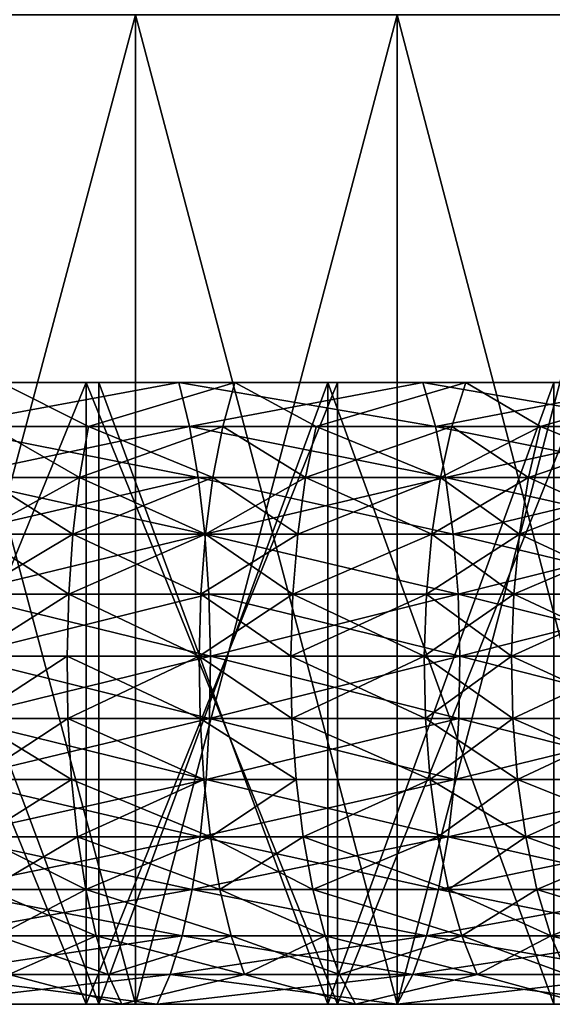
# Model space of a CAD drawing. Extents: x -23 to 23, y -4 to 166.
# Drawn here: x 4 to 6, y -4 to -1 of the extents above; entities that cross this region are included whole.
import ezdxf

# ---------------------------------------------------------------- set-up
doc = ezdxf.new("R2010")
doc.units = 0
doc.header["$MEASUREMENT"] = 0

msp = doc.modelspace()

# ---------------------------------------------------------------- linework, layer by layer
for points in [[(4.719953, -4.2, -22.510487), (3.785676, -0.7, -22.68631), (4.719953, -0.7, -22.510487)], [(4.719953, -4.2, -22.510487), (3.785676, -4.2, -22.68631), (3.785676, -0.7, -22.68631)], [(3.785676, -4.2, 22.68631), (4.719953, -0.7, 22.510487), (3.785676, -0.7, 22.68631)], [(3.785676, -4.2, 22.68631), (4.719953, -4.2, 22.510487), (4.719953, -0.7, 22.510487)], [(5.646166, -4.2, -22.296206), (4.719953, -0.7, -22.510487), (5.646166, -0.7, -22.296206)], [(5.646166, -4.2, -22.296206), (4.719953, -4.2, -22.510487), (4.719953, -0.7, -22.510487)], [(4.719953, -4.2, 22.510487), (5.646166, -0.7, 22.296206), (4.719953, -0.7, 22.510487)], [(4.719953, -4.2, 22.510487), (5.646166, -4.2, 22.296206), (5.646166, -0.7, 22.296206)], [(5.646166, -4.2, -22.296206), (5.646166, -0.7, -22.296206), (6.562733, -0.7, -22.043833)], [(6.562733, -4.2, -22.043833), (5.646166, -4.2, -22.296206), (6.562733, -0.7, -22.043833)], [(6.562733, -4.2, 22.043833), (6.562733, -0.7, 22.043833), (5.646166, -0.7, 22.296206)], [(5.646166, -4.2, 22.296206), (6.562733, -4.2, 22.043833), (5.646166, -0.7, 22.296206)], [(3.646612, -4.2, 20.680964), (3.646612, -2, 20.680964), (4.545232, -2, 20.502216)], [(3.646612, -4.2, 20.680964), (4.545232, -2, 20.502216), (4.545232, -4.2, 20.502216)], [(4.545232, -4.2, -20.502216), (3.646612, -2, -20.680964), (3.646612, -4.2, -20.680964)], [(4.545232, -4.2, -20.502216), (4.545232, -2, -20.502216), (3.646612, -2, -20.680964)], [(4.000786, -2, 19.826597), (4.545232, -2, 20.502216), (3.646612, -2, 20.680964)], [(3.646612, -2, -20.680964), (4.545232, -2, -20.502216), (4.000786, -2, -19.826597)], [(3.769925, -2, 17.600786), (4.59077, -2, 17.404736), (4.243318, -2, 18.041479)], [(3.769925, -2, -17.600786), (4.243318, -2, -18.041479), (4.59077, -2, -17.404736)], [(4.59077, -4.2, 17.404736), (4.59077, -2, 17.404736), (3.769925, -2, 17.600786)], [(3.769925, -4.2, 17.600786), (4.59077, -4.2, 17.404736), (3.769925, -2, 17.600786)], [(4.59077, -4.2, -17.404736), (3.769925, -2, -17.600786), (4.59077, -2, -17.404736)], [(4.59077, -4.2, -17.404736), (3.769925, -4.2, -17.600786), (3.769925, -2, -17.600786)], [(4.000786, -2, 19.826597), (4.873868, -2, 19.630224), (4.545232, -2, 20.502216)], [(4.545232, -2, -20.502216), (4.873868, -2, -19.630224), (4.000786, -2, -19.826597)], [(4.031651, -2.156459, -19.979555), (4.000786, -2, -19.826597), (4.873868, -2, -19.630224)], [(4.031651, -2.156459, 19.979555), (4.873868, -2, 19.630224), (4.000786, -2, 19.826597)], [(4.031651, -2.156459, -19.979555), (4.873868, -2, -19.630224), (4.911468, -2.156459, -19.781666)], [(4.911468, -2.156459, 19.781666), (4.873868, -2, 19.630224), (4.031651, -2.156459, 19.979555)], [(4.207592, -2.156459, -17.889585), (4.554145, -2.156459, -17.804518), (4.243318, -2, -18.041479)], [(4.554145, -2.156459, 17.804518), (4.207592, -2.156459, 17.889585), (4.243318, -2, 18.041479)], [(4.554145, -2.156459, -17.804518), (5.072008, -2, -17.826258), (4.243318, -2, -18.041479)], [(4.554145, -2.156459, 17.804518), (4.243318, -2, 18.041479), (5.072008, -2, 17.826258)], [(4.59077, -2, 17.404736), (5.072008, -2, 17.826258), (4.243318, -2, 18.041479)], [(4.243318, -2, -18.041479), (5.072008, -2, -17.826258), (4.59077, -2, -17.404736)], [(4.545232, -4.2, 20.502216), (4.545232, -2, 20.502216), (5.4352, -2, 20.284443)], [(4.545232, -4.2, 20.502216), (5.4352, -2, 20.284443), (5.4352, -4.2, 20.284443)], [(5.4352, -4.2, -20.284443), (4.545232, -2, -20.502216), (4.545232, -4.2, -20.502216)], [(5.4352, -4.2, -20.284443), (5.4352, -2, -20.284443), (4.545232, -2, -20.502216)], [(4.873868, -2, 19.630224), (5.4352, -2, 20.284443), (4.545232, -2, 20.502216)], [(4.545232, -2, -20.502216), (5.4352, -2, -20.284443), (4.873868, -2, -19.630224)], [(4.554145, -2.156459, -17.804518), (5.029305, -2.156459, -17.676174), (5.072008, -2, -17.826258)], [(5.029305, -2.156459, 17.676174), (4.554145, -2.156459, 17.804518), (5.072008, -2, 17.826258)], [(4.59077, -2, 17.404736), (5.401524, -2, 17.170427), (5.072008, -2, 17.826258)], [(4.59077, -2, -17.404736), (5.072008, -2, -17.826258), (5.401524, -2, -17.170427)], [(4.59077, -4.2, 17.404736), (5.401524, -2, 17.170427), (4.59077, -2, 17.404736)], [(4.59077, -4.2, 17.404736), (5.401524, -4.2, 17.170427), (5.401524, -2, 17.170427)], [(5.401524, -4.2, -17.170427), (4.59077, -2, -17.404736), (5.401524, -2, -17.170427)], [(5.401524, -4.2, -17.170427), (4.59077, -4.2, -17.404736), (4.59077, -2, -17.404736)], [(4.873868, -2, 19.630224), (5.737408, -2, 19.395422), (5.4352, -2, 20.284443)], [(5.4352, -2, -20.284443), (5.737408, -2, -19.395422), (4.873868, -2, -19.630224)], [(4.911468, -2.156459, -19.781666), (4.873868, -2, -19.630224), (5.737408, -2, -19.395422)], [(5.78167, -2.156459, 19.545053), (5.737408, -2, 19.395422), (4.873868, -2, 19.630224)], [(5.78167, -2.156459, 19.545053), (4.873868, -2, 19.630224), (4.911468, -2.156459, 19.781666)], [(4.911468, -2.156459, -19.781666), (5.737408, -2, -19.395422), (5.78167, -2.156459, -19.545053)], [(5.029305, -2.156459, -17.676174), (5.359791, -2.156459, -17.578785), (5.072008, -2, -17.826258)], [(5.359791, -2.156459, 17.578785), (5.029305, -2.156459, 17.676174), (5.072008, -2, 17.826258)], [(5.359791, -2.156459, -17.578785), (5.889874, -2, -17.572994), (5.072008, -2, -17.826258)], [(5.359791, -2.156459, 17.578785), (5.072008, -2, 17.826258), (5.889874, -2, 17.572994)], [(5.401524, -2, 17.170427), (5.889874, -2, 17.572994), (5.072008, -2, 17.826258)], [(5.072008, -2, -17.826258), (5.889874, -2, -17.572994), (5.401524, -2, -17.170427)], [(5.359791, -2.156459, -17.578785), (5.840286, -2.156459, -17.425043), (5.889874, -2, -17.572994)], [(5.840286, -2.156459, 17.425043), (5.359791, -2.156459, 17.578785), (5.889874, -2, 17.572994)], [(5.401524, -2, 17.170427), (6.200403, -2, 16.898373), (5.889874, -2, 17.572994)], [(5.401524, -2, -17.170427), (5.889874, -2, -17.572994), (6.200403, -2, -16.898373)], [(5.401524, -4.2, 17.170427), (6.200403, -2, 16.898373), (5.401524, -2, 17.170427)], [(5.401524, -4.2, 17.170427), (6.200403, -4.2, 16.898373), (6.200403, -2, 16.898373)], [(6.200403, -4.2, -16.898373), (5.401524, -4.2, -17.170427), (5.401524, -2, -17.170427)], [(6.200403, -4.2, -16.898373), (5.401524, -2, -17.170427), (6.200403, -2, -16.898373)], [(5.4352, -4.2, 20.284443), (5.4352, -2, 20.284443), (6.314822, -2, 20.028055)], [(5.4352, -4.2, 20.284443), (6.314822, -2, 20.028055), (6.314822, -4.2, 20.028055)], [(5.4352, -4.2, -20.284443), (6.314822, -2, -20.028055), (5.4352, -2, -20.284443)], [(6.314822, -4.2, -20.028055), (6.314822, -2, -20.028055), (5.4352, -4.2, -20.284443)], [(5.737408, -2, 19.395422), (6.314822, -2, 20.028055), (5.4352, -2, 20.284443)], [(5.4352, -2, -20.284443), (6.314822, -2, -20.028055), (5.737408, -2, -19.395422)], [(5.737408, -2, 19.395422), (6.589716, -2, 19.122654), (6.314822, -2, 20.028055)], [(6.314822, -2, -20.028055), (6.589716, -2, -19.122654), (5.737408, -2, -19.395422)], [(5.78167, -2.156459, -19.545053), (5.737408, -2, -19.395422), (6.589716, -2, -19.122654)], [(6.640554, -2.156459, 19.27018), (5.737408, -2, 19.395422), (5.78167, -2.156459, 19.545053)], [(6.640554, -2.156459, 19.27018), (6.589716, -2, 19.122654), (5.737408, -2, 19.395422)], [(5.78167, -2.156459, -19.545053), (6.589716, -2, -19.122654), (6.640554, -2.156459, -19.27018)], [(5.840286, -2.156459, -17.425043), (6.154328, -2.156459, -17.31662), (5.889874, -2, -17.572994)], [(6.154328, -2.156459, 17.31662), (5.840286, -2.156459, 17.425043), (5.889874, -2, 17.572994)], [(6.154328, -2.156459, -17.31662), (6.695171, -2, -17.282228), (5.889874, -2, -17.572994)], [(6.154328, -2.156459, 17.31662), (5.889874, -2, 17.572994), (6.695171, -2, 17.282228)], [(6.200403, -2, 16.898373), (6.695171, -2, 17.282228), (5.889874, -2, 17.572994)], [(5.889874, -2, -17.572994), (6.695171, -2, -17.282228), (6.200403, -2, -16.898373)], [(6.154328, -2.156459, -17.31662), (6.638803, -2.156459, -17.136726), (6.695171, -2, -17.282228)], [(6.638803, -2.156459, 17.136726), (6.154328, -2.156459, 17.31662), (6.695171, -2, 17.282228)], [(4.031651, -2.156459, -19.979555), (4.942197, -2.33692, -19.90543), (4.056876, -2.33692, -20.104557)], [(4.031651, -2.156459, -19.979555), (4.911468, -2.156459, -19.781666), (4.942197, -2.33692, -19.90543)], [(4.911468, -2.156459, 19.781666), (4.031651, -2.156459, 19.979555), (4.056876, -2.33692, 20.104557)], [(4.911468, -2.156459, 19.781666), (4.056876, -2.33692, 20.104557), (4.942197, -2.33692, 19.90543)], [(4.178396, -2.33692, -17.76545), (4.522544, -2.33692, -17.680971), (4.207592, -2.156459, -17.889585)], [(4.522544, -2.33692, 17.680971), (4.178396, -2.33692, 17.76545), (4.207592, -2.156459, 17.889585)], [(4.207592, -2.156459, -17.889585), (4.522544, -2.33692, -17.680971), (4.554145, -2.156459, -17.804518)], [(4.522544, -2.33692, 17.680971), (4.207592, -2.156459, 17.889585), (4.554145, -2.156459, 17.804518)], [(4.522544, -2.33692, -17.680971), (4.994407, -2.33692, -17.55352), (5.029305, -2.156459, -17.676174)], [(4.522544, -2.33692, -17.680971), (5.029305, -2.156459, -17.676174), (4.554145, -2.156459, -17.804518)], [(4.994407, -2.33692, 17.55352), (4.522544, -2.33692, 17.680971), (4.554145, -2.156459, 17.804518)], [(4.994407, -2.33692, 17.55352), (4.554145, -2.156459, 17.804518), (5.029305, -2.156459, 17.676174)], [(4.911468, -2.156459, -19.781666), (5.817843, -2.33692, -19.667337), (4.942197, -2.33692, -19.90543)], [(4.911468, -2.156459, -19.781666), (5.78167, -2.156459, -19.545053), (5.817843, -2.33692, -19.667337)], [(5.817843, -2.33692, 19.667337), (4.911468, -2.156459, 19.781666), (4.942197, -2.33692, 19.90543)], [(5.78167, -2.156459, 19.545053), (4.911468, -2.156459, 19.781666), (5.817843, -2.33692, 19.667337)], [(4.994407, -2.33692, -17.55352), (5.3226, -2.33692, -17.456806), (5.029305, -2.156459, -17.676174)], [(5.3226, -2.33692, 17.456806), (4.994407, -2.33692, 17.55352), (5.029305, -2.156459, 17.676174)], [(5.029305, -2.156459, -17.676174), (5.3226, -2.33692, -17.456806), (5.359791, -2.156459, -17.578785)], [(5.3226, -2.33692, 17.456806), (5.029305, -2.156459, 17.676174), (5.359791, -2.156459, 17.578785)], [(5.3226, -2.33692, -17.456806), (5.840286, -2.156459, -17.425043), (5.359791, -2.156459, -17.578785)], [(5.3226, -2.33692, -17.456806), (5.79976, -2.33692, -17.304131), (5.840286, -2.156459, -17.425043)], [(5.79976, -2.33692, 17.304131), (5.3226, -2.33692, 17.456806), (5.359791, -2.156459, 17.578785)], [(5.79976, -2.33692, 17.304131), (5.359791, -2.156459, 17.578785), (5.840286, -2.156459, 17.425043)], [(5.78167, -2.156459, -19.545053), (6.640554, -2.156459, -19.27018), (6.682101, -2.33692, -19.390745)], [(5.78167, -2.156459, -19.545053), (6.682101, -2.33692, -19.390745), (5.817843, -2.33692, -19.667337)], [(6.640554, -2.156459, 19.27018), (5.78167, -2.156459, 19.545053), (5.817843, -2.33692, 19.667337)], [(5.79976, -2.33692, -17.304131), (6.111623, -2.33692, -17.196461), (6.154328, -2.156459, -17.31662)], [(5.79976, -2.33692, -17.304131), (6.154328, -2.156459, -17.31662), (5.840286, -2.156459, -17.425043)], [(6.111623, -2.33692, 17.196461), (5.79976, -2.33692, 17.304131), (5.840286, -2.156459, 17.425043)], [(6.640554, -2.156459, 19.27018), (5.817843, -2.33692, 19.667337), (6.682101, -2.33692, 19.390745)], [(6.111623, -2.33692, 17.196461), (5.840286, -2.156459, 17.425043), (6.154328, -2.156459, 17.31662)], [(6.111623, -2.33692, -17.196461), (6.592736, -2.33692, -17.017815), (6.638803, -2.156459, -17.136726)], [(6.111623, -2.33692, -17.196461), (6.638803, -2.156459, -17.136726), (6.154328, -2.156459, -17.31662)], [(6.592736, -2.33692, 17.017815), (6.111623, -2.33692, 17.196461), (6.154328, -2.156459, 17.31662)], [(6.592736, -2.33692, 17.017815), (6.154328, -2.156459, 17.31662), (6.638803, -2.156459, 17.136726)], [(4.056876, -2.33692, -20.104557), (4.942197, -2.33692, -19.90543), (4.965179, -2.536247, -19.997997)], [(4.056876, -2.33692, -20.104557), (4.965179, -2.536247, -19.997997), (4.075742, -2.536247, -20.19805)], [(4.942197, -2.33692, 19.90543), (4.056876, -2.33692, 20.104557), (4.075742, -2.536247, 20.19805)], [(4.942197, -2.33692, 19.90543), (4.075742, -2.536247, 20.19805), (4.965179, -2.536247, 19.997997)], [(4.156559, -2.536247, -17.672606), (4.498909, -2.536247, -17.58857), (4.522544, -2.33692, -17.680971)], [(4.156559, -2.536247, -17.672606), (4.522544, -2.33692, -17.680971), (4.178396, -2.33692, -17.76545)], [(4.498909, -2.536247, 17.58857), (4.156559, -2.536247, 17.672606), (4.178396, -2.33692, 17.76545)], [(4.498909, -2.536247, 17.58857), (4.178396, -2.33692, 17.76545), (4.522544, -2.33692, 17.680971)], [(4.498909, -2.536247, -17.58857), (4.968306, -2.536247, -17.461784), (4.994407, -2.33692, -17.55352)], [(4.498909, -2.536247, -17.58857), (4.994407, -2.33692, -17.55352), (4.522544, -2.33692, -17.680971)], [(4.968306, -2.536247, 17.461784), (4.498909, -2.536247, 17.58857), (4.522544, -2.33692, 17.680971)], [(4.968306, -2.536247, 17.461784), (4.522544, -2.33692, 17.680971), (4.994407, -2.33692, 17.55352)], [(4.942197, -2.33692, -19.90543), (5.817843, -2.33692, -19.667337), (5.844898, -2.536247, -19.758797)], [(4.942197, -2.33692, -19.90543), (5.844898, -2.536247, -19.758797), (4.965179, -2.536247, -19.997997)], [(5.817843, -2.33692, 19.667337), (4.942197, -2.33692, 19.90543), (4.965179, -2.536247, 19.997997)], [(5.817843, -2.33692, 19.667337), (4.965179, -2.536247, 19.997997), (5.844898, -2.536247, 19.758797)], [(4.968306, -2.536247, -17.461784), (5.3226, -2.33692, -17.456806), (4.994407, -2.33692, -17.55352)], [(4.968306, -2.536247, -17.461784), (5.294784, -2.536247, -17.365576), (5.3226, -2.33692, -17.456806)], [(5.294784, -2.536247, 17.365576), (4.968306, -2.536247, 17.461784), (4.994407, -2.33692, 17.55352)], [(5.294784, -2.536247, 17.365576), (4.994407, -2.33692, 17.55352), (5.3226, -2.33692, 17.456806)], [(5.294784, -2.536247, -17.365576), (5.76945, -2.536247, -17.213699), (5.79976, -2.33692, -17.304131)], [(5.294784, -2.536247, -17.365576), (5.79976, -2.33692, -17.304131), (5.3226, -2.33692, -17.456806)], [(5.76945, -2.536247, 17.213699), (5.294784, -2.536247, 17.365576), (5.3226, -2.33692, 17.456806)], [(5.76945, -2.536247, 17.213699), (5.3226, -2.33692, 17.456806), (5.79976, -2.33692, 17.304131)], [(5.76945, -2.536247, -17.213699), (6.079684, -2.536247, -17.10659), (6.111623, -2.33692, -17.196461)], [(5.76945, -2.536247, -17.213699), (6.111623, -2.33692, -17.196461), (5.79976, -2.33692, -17.304131)], [(6.079684, -2.536247, 17.10659), (5.76945, -2.536247, 17.213699), (5.79976, -2.33692, 17.304131)], [(6.079684, -2.536247, 17.10659), (5.79976, -2.33692, 17.304131), (6.111623, -2.33692, 17.196461)], [(5.817843, -2.33692, -19.667337), (6.713175, -2.536247, -19.480919), (5.844898, -2.536247, -19.758797)], [(5.817843, -2.33692, -19.667337), (6.682101, -2.33692, -19.390745), (6.713175, -2.536247, -19.480919)], [(6.682101, -2.33692, 19.390745), (5.817843, -2.33692, 19.667337), (5.844898, -2.536247, 19.758797)], [(6.682101, -2.33692, 19.390745), (5.844898, -2.536247, 19.758797), (6.713175, -2.536247, 19.480919)], [(6.079684, -2.536247, -17.10659), (6.592736, -2.33692, -17.017815), (6.111623, -2.33692, -17.196461)], [(6.079684, -2.536247, -17.10659), (6.558282, -2.536247, -16.928879), (6.592736, -2.33692, -17.017815)], [(6.558282, -2.536247, 16.928879), (6.079684, -2.536247, 17.10659), (6.111623, -2.33692, 17.196461)], [(6.558282, -2.536247, 16.928879), (6.111623, -2.33692, 17.196461), (6.592736, -2.33692, 17.017815)], [(4.075742, -2.536247, -20.19805), (4.965179, -2.536247, -19.997997), (4.087712, -2.748769, -20.257372)], [(4.965179, -2.536247, 19.997997), (4.075742, -2.536247, 20.19805), (4.087712, -2.748769, 20.257372)], [(4.087712, -2.748769, -20.257372), (4.965179, -2.536247, -19.997997), (4.979763, -2.748769, -20.05673)], [(4.965179, -2.536247, 19.997997), (4.087712, -2.748769, 20.257372), (4.979763, -2.748769, 20.05673)], [(4.142704, -2.748769, -17.613695), (4.483912, -2.748769, -17.52994), (4.156559, -2.536247, -17.672606)], [(4.498909, -2.536247, 17.58857), (4.142704, -2.748769, 17.613695), (4.156559, -2.536247, 17.672606)], [(4.483912, -2.748769, 17.52994), (4.142704, -2.748769, 17.613695), (4.498909, -2.536247, 17.58857)], [(4.156559, -2.536247, -17.672606), (4.483912, -2.748769, -17.52994), (4.498909, -2.536247, -17.58857)], [(4.483912, -2.748769, -17.52994), (4.951745, -2.748769, -17.403578), (4.968306, -2.536247, -17.461784)], [(4.483912, -2.748769, -17.52994), (4.968306, -2.536247, -17.461784), (4.498909, -2.536247, -17.58857)], [(4.951745, -2.748769, 17.403578), (4.483912, -2.748769, 17.52994), (4.498909, -2.536247, 17.58857)], [(4.951745, -2.748769, 17.403578), (4.498909, -2.536247, 17.58857), (4.968306, -2.536247, 17.461784)], [(4.951745, -2.748769, -17.403578), (5.277134, -2.748769, -17.30769), (5.294784, -2.536247, -17.365576)], [(4.951745, -2.748769, -17.403578), (5.294784, -2.536247, -17.365576), (4.968306, -2.536247, -17.461784)], [(5.277134, -2.748769, 17.30769), (4.951745, -2.748769, 17.403578), (4.968306, -2.536247, 17.461784)], [(4.965179, -2.536247, -19.997997), (5.844898, -2.536247, -19.758797), (5.862065, -2.748769, -19.816828)], [(4.965179, -2.536247, -19.997997), (5.862065, -2.748769, -19.816828), (4.979763, -2.748769, -20.05673)], [(5.862065, -2.748769, 19.816828), (4.965179, -2.536247, 19.997997), (4.979763, -2.748769, 20.05673)], [(5.844898, -2.536247, 19.758797), (4.965179, -2.536247, 19.997997), (5.862065, -2.748769, 19.816828)], [(5.277134, -2.748769, 17.30769), (4.968306, -2.536247, 17.461784), (5.294784, -2.536247, 17.365576)], [(5.277134, -2.748769, -17.30769), (5.750218, -2.748769, -17.156319), (5.76945, -2.536247, -17.213699)], [(5.277134, -2.748769, -17.30769), (5.76945, -2.536247, -17.213699), (5.294784, -2.536247, -17.365576)], [(5.76945, -2.536247, 17.213699), (5.277134, -2.748769, 17.30769), (5.294784, -2.536247, 17.365576)], [(5.750218, -2.748769, 17.156319), (5.277134, -2.748769, 17.30769), (5.76945, -2.536247, 17.213699)], [(5.750218, -2.748769, -17.156319), (6.059418, -2.748769, -17.049566), (6.079684, -2.536247, -17.10659)], [(5.750218, -2.748769, -17.156319), (6.079684, -2.536247, -17.10659), (5.76945, -2.536247, -17.213699)], [(6.059418, -2.748769, 17.049566), (5.750218, -2.748769, 17.156319), (5.76945, -2.536247, 17.213699)], [(6.059418, -2.748769, 17.049566), (5.76945, -2.536247, 17.213699), (6.079684, -2.536247, 17.10659)], [(5.844898, -2.536247, -19.758797), (6.713175, -2.536247, -19.480919), (6.732892, -2.748769, -19.538134)], [(5.844898, -2.536247, -19.758797), (6.732892, -2.748769, -19.538134), (5.862065, -2.748769, -19.816828)], [(6.713175, -2.536247, 19.480919), (5.844898, -2.536247, 19.758797), (5.862065, -2.748769, 19.816828)], [(6.713175, -2.536247, 19.480919), (5.862065, -2.748769, 19.816828), (6.732892, -2.748769, 19.538134)], [(6.059418, -2.748769, -17.049566), (6.536421, -2.748769, -16.872448), (6.558282, -2.536247, -16.928879)], [(6.059418, -2.748769, -17.049566), (6.558282, -2.536247, -16.928879), (6.079684, -2.536247, -17.10659)], [(6.536421, -2.748769, 16.872448), (6.059418, -2.748769, 17.049566), (6.079684, -2.536247, 17.10659)], [(6.536421, -2.748769, 16.872448), (6.079684, -2.536247, 17.10659), (6.558282, -2.536247, 16.928879)], [(4.087712, -2.748769, -20.257372), (4.98553, -2.96844, -20.079962), (4.092446, -2.96844, -20.280834)], [(4.087712, -2.748769, -20.257372), (4.979763, -2.748769, -20.05673), (4.98553, -2.96844, -20.079962)], [(4.979763, -2.748769, 20.05673), (4.087712, -2.748769, 20.257372), (4.092446, -2.96844, 20.280834)], [(4.979763, -2.748769, 20.05673), (4.092446, -2.96844, 20.280834), (4.98553, -2.96844, 20.079962)], [(4.137224, -2.96844, -17.590395), (4.483912, -2.748769, -17.52994), (4.142704, -2.748769, -17.613695)], [(4.137224, -2.96844, -17.590395), (4.477981, -2.96844, -17.50675), (4.483912, -2.748769, -17.52994)], [(4.483912, -2.748769, 17.52994), (4.137224, -2.96844, 17.590395), (4.142704, -2.748769, 17.613695)], [(4.477981, -2.96844, 17.50675), (4.137224, -2.96844, 17.590395), (4.483912, -2.748769, 17.52994)], [(4.477981, -2.96844, -17.50675), (4.945194, -2.96844, -17.380554), (4.483912, -2.748769, -17.52994)], [(4.945194, -2.96844, 17.380554), (4.477981, -2.96844, 17.50675), (4.483912, -2.748769, 17.52994)], [(4.483912, -2.748769, -17.52994), (4.945194, -2.96844, -17.380554), (4.951745, -2.748769, -17.403578)], [(4.945194, -2.96844, 17.380554), (4.483912, -2.748769, 17.52994), (4.951745, -2.748769, 17.403578)], [(4.945194, -2.96844, -17.380554), (5.277134, -2.748769, -17.30769), (4.951745, -2.748769, -17.403578)], [(4.945194, -2.96844, -17.380554), (5.270153, -2.96844, -17.284794), (5.277134, -2.748769, -17.30769)], [(5.270153, -2.96844, 17.284794), (4.945194, -2.96844, 17.380554), (4.951745, -2.748769, 17.403578)], [(5.270153, -2.96844, 17.284794), (4.951745, -2.748769, 17.403578), (5.277134, -2.748769, 17.30769)], [(4.979763, -2.748769, -20.05673), (5.862065, -2.748769, -19.816828), (5.868855, -2.96844, -19.839781)], [(4.979763, -2.748769, -20.05673), (5.868855, -2.96844, -19.839781), (4.98553, -2.96844, -20.079962)], [(5.862065, -2.748769, 19.816828), (4.979763, -2.748769, 20.05673), (4.98553, -2.96844, 20.079962)], [(5.862065, -2.748769, 19.816828), (4.98553, -2.96844, 20.079962), (5.868855, -2.96844, 19.839781)], [(5.270153, -2.96844, -17.284794), (5.742612, -2.96844, -17.133623), (5.277134, -2.748769, -17.30769)], [(5.750218, -2.748769, 17.156319), (5.270153, -2.96844, 17.284794), (5.277134, -2.748769, 17.30769)], [(5.742612, -2.96844, 17.133623), (5.270153, -2.96844, 17.284794), (5.750218, -2.748769, 17.156319)], [(5.277134, -2.748769, -17.30769), (5.742612, -2.96844, -17.133623), (5.750218, -2.748769, -17.156319)], [(5.742612, -2.96844, -17.133623), (6.059418, -2.748769, -17.049566), (5.750218, -2.748769, -17.156319)], [(5.742612, -2.96844, -17.133623), (6.051402, -2.96844, -17.027014), (6.059418, -2.748769, -17.049566)], [(6.051402, -2.96844, 17.027014), (5.742612, -2.96844, 17.133623), (5.750218, -2.748769, 17.156319)], [(6.051402, -2.96844, 17.027014), (5.750218, -2.748769, 17.156319), (6.059418, -2.748769, 17.049566)], [(5.862065, -2.748769, -19.816828), (6.732892, -2.748769, -19.538134), (6.74069, -2.96844, -19.560764)], [(5.862065, -2.748769, -19.816828), (6.74069, -2.96844, -19.560764), (5.868855, -2.96844, -19.839781)], [(6.732892, -2.748769, 19.538134), (5.862065, -2.748769, 19.816828), (5.868855, -2.96844, 19.839781)], [(6.732892, -2.748769, 19.538134), (5.868855, -2.96844, 19.839781), (6.74069, -2.96844, 19.560764)], [(6.051402, -2.96844, -17.027014), (6.536421, -2.748769, -16.872448), (6.059418, -2.748769, -17.049566)], [(6.051402, -2.96844, -17.027014), (6.527774, -2.96844, -16.850128), (6.536421, -2.748769, -16.872448)], [(6.527774, -2.96844, 16.850128), (6.051402, -2.96844, 17.027014), (6.059418, -2.748769, 17.049566)], [(6.527774, -2.96844, 16.850128), (6.059418, -2.748769, 17.049566), (6.536421, -2.748769, 16.872448)], [(4.092446, -2.96844, -20.280834), (4.982319, -3.189008, -20.067028), (4.08981, -3.189008, -20.267771)], [(4.98553, -2.96844, 20.079962), (4.08981, -3.189008, 20.267771), (4.982319, -3.189008, 20.067028)], [(4.98553, -2.96844, 20.079962), (4.092446, -2.96844, 20.280834), (4.08981, -3.189008, 20.267771)], [(4.092446, -2.96844, -20.280834), (4.98553, -2.96844, -20.079962), (4.982319, -3.189008, -20.067028)], [(4.140275, -3.189008, -17.603369), (4.477981, -2.96844, -17.50675), (4.137224, -2.96844, -17.590395)], [(4.477981, -2.96844, 17.50675), (4.140275, -3.189008, 17.603369), (4.137224, -2.96844, 17.590395)], [(4.140275, -3.189008, -17.603369), (4.481283, -3.189008, -17.519663), (4.477981, -2.96844, -17.50675)], [(4.481283, -3.189008, 17.519663), (4.140275, -3.189008, 17.603369), (4.477981, -2.96844, 17.50675)], [(4.481283, -3.189008, -17.519663), (4.945194, -2.96844, -17.380554), (4.477981, -2.96844, -17.50675)], [(4.948841, -3.189008, 17.393373), (4.481283, -3.189008, 17.519663), (4.477981, -2.96844, 17.50675)], [(4.948841, -3.189008, 17.393373), (4.477981, -2.96844, 17.50675), (4.945194, -2.96844, 17.380554)], [(4.481283, -3.189008, -17.519663), (4.948841, -3.189008, -17.393373), (4.945194, -2.96844, -17.380554)], [(4.945194, -2.96844, -17.380554), (5.27404, -3.189008, -17.297543), (5.270153, -2.96844, -17.284794)], [(4.948841, -3.189008, -17.393373), (5.27404, -3.189008, -17.297543), (4.945194, -2.96844, -17.380554)], [(5.27404, -3.189008, 17.297543), (4.945194, -2.96844, 17.380554), (5.270153, -2.96844, 17.284794)], [(5.27404, -3.189008, 17.297543), (4.948841, -3.189008, 17.393373), (4.945194, -2.96844, 17.380554)], [(4.98553, -2.96844, -20.079962), (5.865074, -3.189008, -19.827002), (4.982319, -3.189008, -20.067028)], [(5.868855, -2.96844, 19.839781), (4.98553, -2.96844, 20.079962), (4.982319, -3.189008, 20.067028)], [(5.868855, -2.96844, 19.839781), (4.982319, -3.189008, 20.067028), (5.865074, -3.189008, 19.827002)], [(4.98553, -2.96844, -20.079962), (5.868855, -2.96844, -19.839781), (5.865074, -3.189008, -19.827002)], [(5.27404, -3.189008, -17.297543), (5.742612, -2.96844, -17.133623), (5.270153, -2.96844, -17.284794)], [(5.746847, -3.189008, 17.146259), (5.270153, -2.96844, 17.284794), (5.742612, -2.96844, 17.133623)], [(5.746847, -3.189008, 17.146259), (5.27404, -3.189008, 17.297543), (5.270153, -2.96844, 17.284794)], [(5.27404, -3.189008, -17.297543), (5.746847, -3.189008, -17.146259), (5.742612, -2.96844, -17.133623)], [(5.746847, -3.189008, -17.146259), (6.051402, -2.96844, -17.027014), (5.742612, -2.96844, -17.133623)], [(6.055865, -3.189008, 17.03957), (5.742612, -2.96844, 17.133623), (6.051402, -2.96844, 17.027014)], [(6.055865, -3.189008, 17.03957), (5.746847, -3.189008, 17.146259), (5.742612, -2.96844, 17.133623)], [(5.746847, -3.189008, -17.146259), (6.055865, -3.189008, -17.03957), (6.051402, -2.96844, -17.027014)], [(5.868855, -2.96844, -19.839781), (6.736348, -3.189008, -19.548164), (5.865074, -3.189008, -19.827002)], [(6.736348, -3.189008, 19.548164), (5.868855, -2.96844, 19.839781), (5.865074, -3.189008, 19.827002)], [(5.868855, -2.96844, -19.839781), (6.74069, -2.96844, -19.560764), (6.736348, -3.189008, -19.548164)], [(6.74069, -2.96844, 19.560764), (5.868855, -2.96844, 19.839781), (6.736348, -3.189008, 19.548164)], [(6.055865, -3.189008, -17.03957), (6.527774, -2.96844, -16.850128), (6.051402, -2.96844, -17.027014)], [(6.532588, -3.189008, 16.862555), (6.055865, -3.189008, 17.03957), (6.051402, -2.96844, 17.027014)], [(6.532588, -3.189008, 16.862555), (6.051402, -2.96844, 17.027014), (6.527774, -2.96844, 16.850128)], [(6.055865, -3.189008, -17.03957), (6.532588, -3.189008, -16.862555), (6.527774, -2.96844, -16.850128)], [(4.08981, -3.189008, -20.267771), (4.97022, -3.404199, -20.018297), (4.079879, -3.404199, -20.218554)], [(4.982319, -3.189008, 20.067028), (4.079879, -3.404199, 20.218554), (4.97022, -3.404199, 20.018297)], [(4.982319, -3.189008, 20.067028), (4.08981, -3.189008, 20.267771), (4.079879, -3.404199, 20.218554)], [(4.08981, -3.189008, -20.267771), (4.982319, -3.189008, -20.067028), (4.97022, -3.404199, -20.018297)], [(4.15177, -3.404199, -17.652245), (4.481283, -3.189008, -17.519663), (4.140275, -3.189008, -17.603369)], [(4.493726, -3.404199, 17.568306), (4.15177, -3.404199, 17.652245), (4.140275, -3.189008, 17.603369)], [(4.493726, -3.404199, 17.568306), (4.140275, -3.189008, 17.603369), (4.481283, -3.189008, 17.519663)], [(4.15177, -3.404199, -17.652245), (4.493726, -3.404199, -17.568306), (4.481283, -3.189008, -17.519663)], [(4.481283, -3.189008, -17.519663), (4.962582, -3.404199, -17.441666), (4.948841, -3.189008, -17.393373)], [(4.493726, -3.404199, -17.568306), (4.962582, -3.404199, -17.441666), (4.481283, -3.189008, -17.519663)], [(4.962582, -3.404199, 17.441666), (4.481283, -3.189008, 17.519663), (4.948841, -3.189008, 17.393373)], [(4.962582, -3.404199, 17.441666), (4.493726, -3.404199, 17.568306), (4.481283, -3.189008, 17.519663)], [(4.948841, -3.189008, -17.393373), (5.288683, -3.404199, -17.34557), (5.27404, -3.189008, -17.297543)], [(4.962582, -3.404199, -17.441666), (5.288683, -3.404199, -17.34557), (4.948841, -3.189008, -17.393373)], [(5.288683, -3.404199, 17.34557), (4.962582, -3.404199, 17.441666), (4.948841, -3.189008, 17.393373)], [(5.288683, -3.404199, 17.34557), (4.948841, -3.189008, 17.393373), (5.27404, -3.189008, 17.297543)], [(4.982319, -3.189008, -20.067028), (5.850832, -3.404199, -19.778854), (4.97022, -3.404199, -20.018297)], [(5.865074, -3.189008, 19.827002), (4.982319, -3.189008, 20.067028), (4.97022, -3.404199, 20.018297)], [(5.865074, -3.189008, 19.827002), (4.97022, -3.404199, 20.018297), (5.850832, -3.404199, 19.778854)], [(4.982319, -3.189008, -20.067028), (5.865074, -3.189008, -19.827002), (5.850832, -3.404199, -19.778854)], [(5.27404, -3.189008, -17.297543), (5.762803, -3.404199, -17.193867), (5.746847, -3.189008, -17.146259)], [(5.288683, -3.404199, -17.34557), (5.762803, -3.404199, -17.193867), (5.27404, -3.189008, -17.297543)], [(5.762803, -3.404199, 17.193867), (5.288683, -3.404199, 17.34557), (5.27404, -3.189008, 17.297543)], [(5.762803, -3.404199, 17.193867), (5.27404, -3.189008, 17.297543), (5.746847, -3.189008, 17.146259)], [(5.762803, -3.404199, -17.193867), (6.055865, -3.189008, -17.03957), (5.746847, -3.189008, -17.146259)], [(6.072679, -3.404199, 17.086882), (5.762803, -3.404199, 17.193867), (5.746847, -3.189008, 17.146259)], [(6.072679, -3.404199, 17.086882), (5.746847, -3.189008, 17.146259), (6.055865, -3.189008, 17.03957)], [(5.762803, -3.404199, -17.193867), (6.072679, -3.404199, -17.086882), (6.055865, -3.189008, -17.03957)], [(5.865074, -3.189008, -19.827002), (6.71999, -3.404199, -19.500694), (5.850832, -3.404199, -19.778854)], [(6.736348, -3.189008, 19.548164), (5.850832, -3.404199, 19.778854), (6.71999, -3.404199, 19.500694)], [(6.736348, -3.189008, 19.548164), (5.865074, -3.189008, 19.827002), (5.850832, -3.404199, 19.778854)], [(5.865074, -3.189008, -19.827002), (6.736348, -3.189008, -19.548164), (6.71999, -3.404199, -19.500694)], [(6.072679, -3.404199, -17.086882), (6.532588, -3.189008, -16.862555), (6.055865, -3.189008, -17.03957)], [(6.550726, -3.404199, 16.909374), (6.072679, -3.404199, 17.086882), (6.055865, -3.189008, 17.03957)], [(6.550726, -3.404199, 16.909374), (6.055865, -3.189008, 17.03957), (6.532588, -3.189008, 16.862555)], [(6.072679, -3.404199, -17.086882), (6.550726, -3.404199, -16.909374), (6.532588, -3.189008, -16.862555)], [(4.079879, -3.404199, -20.218554), (4.949577, -3.607889, -19.935156), (4.062934, -3.607889, -20.134581)], [(4.97022, -3.404199, 20.018297), (4.079879, -3.404199, 20.218554), (4.062934, -3.607889, 20.134581)], [(4.97022, -3.404199, 20.018297), (4.062934, -3.607889, 20.134581), (4.949577, -3.607889, 19.935156)], [(4.079879, -3.404199, -20.218554), (4.97022, -3.404199, -20.018297), (4.949577, -3.607889, -19.935156)], [(4.171383, -3.607889, -17.735634), (4.493726, -3.404199, -17.568306), (4.15177, -3.404199, -17.652245)], [(4.493726, -3.404199, 17.568306), (4.171383, -3.607889, 17.735634), (4.15177, -3.404199, 17.652245)], [(4.171383, -3.607889, -17.735634), (4.514954, -3.607889, -17.651299), (4.493726, -3.404199, -17.568306)], [(4.514954, -3.607889, 17.651299), (4.171383, -3.607889, 17.735634), (4.493726, -3.404199, 17.568306)], [(4.514954, -3.607889, -17.651299), (4.962582, -3.404199, -17.441666), (4.493726, -3.404199, -17.568306)], [(4.986025, -3.607889, 17.524061), (4.514954, -3.607889, 17.651299), (4.493726, -3.404199, 17.568306)], [(4.986025, -3.607889, 17.524061), (4.493726, -3.404199, 17.568306), (4.962582, -3.404199, 17.441666)], [(4.514954, -3.607889, -17.651299), (4.986025, -3.607889, -17.524061), (4.962582, -3.404199, -17.441666)], [(4.97022, -3.404199, -20.018297), (5.826531, -3.607889, -19.696709), (4.949577, -3.607889, -19.935156)], [(5.850832, -3.404199, 19.778854), (4.97022, -3.404199, 20.018297), (4.949577, -3.607889, 19.935156)], [(5.850832, -3.404199, 19.778854), (4.949577, -3.607889, 19.935156), (5.826531, -3.607889, 19.696709)], [(4.986025, -3.607889, -17.524061), (5.288683, -3.404199, -17.34557), (4.962582, -3.404199, -17.441666)], [(5.288683, -3.404199, 17.34557), (4.986025, -3.607889, 17.524061), (4.962582, -3.404199, 17.441666)], [(4.97022, -3.404199, -20.018297), (5.850832, -3.404199, -19.778854), (5.826531, -3.607889, -19.696709)], [(4.986025, -3.607889, -17.524061), (5.313667, -3.607889, -17.427509), (5.288683, -3.404199, -17.34557)], [(5.313667, -3.607889, 17.427509), (4.986025, -3.607889, 17.524061), (5.288683, -3.404199, 17.34557)], [(5.313667, -3.607889, -17.427509), (5.762803, -3.404199, -17.193867), (5.288683, -3.404199, -17.34557)], [(5.762803, -3.404199, 17.193867), (5.313667, -3.607889, 17.427509), (5.288683, -3.404199, 17.34557)], [(5.313667, -3.607889, -17.427509), (5.790027, -3.607889, -17.275089), (5.762803, -3.404199, -17.193867)], [(5.790027, -3.607889, 17.275089), (5.313667, -3.607889, 17.427509), (5.762803, -3.404199, 17.193867)], [(5.790027, -3.607889, -17.275089), (6.072679, -3.404199, -17.086882), (5.762803, -3.404199, -17.193867)], [(6.101367, -3.607889, 17.167599), (5.790027, -3.607889, 17.275089), (5.762803, -3.404199, 17.193867)], [(6.101367, -3.607889, 17.167599), (5.762803, -3.404199, 17.193867), (6.072679, -3.404199, 17.086882)], [(5.790027, -3.607889, -17.275089), (6.101367, -3.607889, -17.167599), (6.072679, -3.404199, -17.086882)], [(5.826531, -3.607889, -19.696709), (6.71999, -3.404199, -19.500694), (6.69208, -3.607889, -19.419703)], [(5.850832, -3.404199, -19.778854), (6.71999, -3.404199, -19.500694), (5.826531, -3.607889, -19.696709)], [(6.71999, -3.404199, 19.500694), (5.850832, -3.404199, 19.778854), (5.826531, -3.607889, 19.696709)], [(6.71999, -3.404199, 19.500694), (5.826531, -3.607889, 19.696709), (6.69208, -3.607889, 19.419703)], [(6.072679, -3.404199, -17.086882), (6.581672, -3.607889, -16.989254), (6.550726, -3.404199, -16.909374)], [(6.101367, -3.607889, -17.167599), (6.581672, -3.607889, -16.989254), (6.072679, -3.404199, -17.086882)], [(6.550726, -3.404199, 16.909374), (6.101367, -3.607889, 17.167599), (6.072679, -3.404199, 17.086882)], [(6.581672, -3.607889, 16.989254), (6.101367, -3.607889, 17.167599), (6.550726, -3.404199, 16.909374)], [(4.062934, -3.607889, -20.134581), (4.920979, -3.794283, -19.819971), (4.039459, -3.794283, -20.018244)], [(4.949577, -3.607889, 19.935156), (4.062934, -3.607889, 20.134581), (4.039459, -3.794283, 20.018244)], [(4.949577, -3.607889, 19.935156), (4.039459, -3.794283, 20.018244), (4.920979, -3.794283, 19.819971)], [(4.062934, -3.607889, -20.134581), (4.949577, -3.607889, -19.935156), (4.920979, -3.794283, -19.819971)], [(4.198555, -3.794283, -17.851164), (4.514954, -3.607889, -17.651299), (4.171383, -3.607889, -17.735634)], [(4.544364, -3.794283, 17.766279), (4.171383, -3.607889, 17.735634), (4.514954, -3.607889, 17.651299)], [(4.544364, -3.794283, 17.766279), (4.198555, -3.794283, 17.851164), (4.171383, -3.607889, 17.735634)], [(4.198555, -3.794283, -17.851164), (4.544364, -3.794283, -17.766279), (4.514954, -3.607889, -17.651299)], [(4.544364, -3.794283, -17.766279), (4.986025, -3.607889, -17.524061), (4.514954, -3.607889, -17.651299)], [(5.018504, -3.794283, 17.638212), (4.514954, -3.607889, 17.651299), (4.986025, -3.607889, 17.524061)], [(5.018504, -3.794283, 17.638212), (4.544364, -3.794283, 17.766279), (4.514954, -3.607889, 17.651299)], [(4.544364, -3.794283, -17.766279), (5.018504, -3.794283, -17.638212), (4.986025, -3.607889, -17.524061)], [(4.949577, -3.607889, -19.935156), (5.792866, -3.794283, -19.582901), (4.920979, -3.794283, -19.819971)], [(5.826531, -3.607889, 19.696709), (4.949577, -3.607889, 19.935156), (4.920979, -3.794283, 19.819971)], [(5.826531, -3.607889, 19.696709), (4.920979, -3.794283, 19.819971), (5.792866, -3.794283, 19.582901)], [(4.949577, -3.607889, -19.935156), (5.826531, -3.607889, -19.696709), (5.792866, -3.794283, -19.582901)], [(5.018504, -3.794283, -17.638212), (5.313667, -3.607889, -17.427509), (4.986025, -3.607889, -17.524061)], [(5.34828, -3.794283, 17.541033), (5.018504, -3.794283, 17.638212), (4.986025, -3.607889, 17.524061)], [(5.34828, -3.794283, 17.541033), (4.986025, -3.607889, 17.524061), (5.313667, -3.607889, 17.427509)], [(5.018504, -3.794283, -17.638212), (5.34828, -3.794283, -17.541033), (5.313667, -3.607889, -17.427509)], [(5.34828, -3.794283, -17.541033), (5.790027, -3.607889, -17.275089), (5.313667, -3.607889, -17.427509)], [(5.827743, -3.794283, 17.387619), (5.34828, -3.794283, 17.541033), (5.313667, -3.607889, 17.427509)], [(5.827743, -3.794283, 17.387619), (5.313667, -3.607889, 17.427509), (5.790027, -3.607889, 17.275089)], [(5.34828, -3.794283, -17.541033), (5.827743, -3.794283, -17.387619), (5.790027, -3.607889, -17.275089)], [(5.827743, -3.794283, -17.387619), (6.101367, -3.607889, -17.167599), (5.790027, -3.607889, -17.275089)], [(6.101367, -3.607889, 17.167599), (5.827743, -3.794283, 17.387619), (5.790027, -3.607889, 17.275089)], [(5.826531, -3.607889, -19.696709), (6.653413, -3.794283, -19.307497), (5.792866, -3.794283, -19.582901)], [(6.69208, -3.607889, 19.419703), (5.826531, -3.607889, 19.696709), (5.792866, -3.794283, 19.582901)], [(6.69208, -3.607889, 19.419703), (5.792866, -3.794283, 19.582901), (6.653413, -3.794283, 19.307497)], [(5.826531, -3.607889, -19.696709), (6.69208, -3.607889, -19.419703), (6.653413, -3.794283, -19.307497)], [(5.827743, -3.794283, -17.387619), (6.14111, -3.794283, -17.279428), (6.101367, -3.607889, -17.167599)], [(6.14111, -3.794283, 17.279428), (5.827743, -3.794283, 17.387619), (6.101367, -3.607889, 17.167599)], [(6.14111, -3.794283, -17.279428), (6.581672, -3.607889, -16.989254), (6.101367, -3.607889, -17.167599)], [(6.624545, -3.794283, 17.099922), (6.14111, -3.794283, 17.279428), (6.101367, -3.607889, 17.167599)], [(6.624545, -3.794283, 17.099922), (6.101367, -3.607889, 17.167599), (6.581672, -3.607889, 16.989254)], [(6.14111, -3.794283, -17.279428), (6.624545, -3.794283, -17.099922), (6.581672, -3.607889, -16.989254)], [(4.039459, -3.794283, -20.018244), (4.885238, -3.958077, -19.67602), (4.01012, -3.958077, -19.872852)], [(4.920979, -3.794283, 19.819971), (4.01012, -3.958077, 19.872852), (4.885238, -3.958077, 19.67602)], [(4.920979, -3.794283, 19.819971), (4.039459, -3.794283, 20.018244), (4.01012, -3.958077, 19.872852)], [(4.039459, -3.794283, -20.018244), (4.920979, -3.794283, -19.819971), (4.885238, -3.958077, -19.67602)], [(4.198555, -3.794283, -17.851164), (4.58112, -3.958077, -17.909975), (4.544364, -3.794283, -17.766279)], [(4.232514, -3.958077, -17.995546), (4.58112, -3.958077, -17.909975), (4.198555, -3.794283, -17.851164)], [(4.544364, -3.794283, 17.766279), (4.232514, -3.958077, 17.995546), (4.198555, -3.794283, 17.851164)], [(4.58112, -3.958077, 17.909975), (4.232514, -3.958077, 17.995546), (4.544364, -3.794283, 17.766279)], [(4.544364, -3.794283, -17.766279), (5.059094, -3.958077, -17.780872), (5.018504, -3.794283, -17.638212)], [(4.58112, -3.958077, -17.909975), (5.059094, -3.958077, -17.780872), (4.544364, -3.794283, -17.766279)], [(5.059094, -3.958077, 17.780872), (4.544364, -3.794283, 17.766279), (5.018504, -3.794283, 17.638212)], [(5.059094, -3.958077, 17.780872), (4.58112, -3.958077, 17.909975), (4.544364, -3.794283, 17.766279)], [(4.920979, -3.794283, -19.819971), (5.750793, -3.958077, -19.440672), (4.885238, -3.958077, -19.67602)], [(5.750793, -3.958077, 19.440672), (4.920979, -3.794283, 19.819971), (4.885238, -3.958077, 19.67602)], [(4.920979, -3.794283, -19.819971), (5.792866, -3.794283, -19.582901), (5.750793, -3.958077, -19.440672)], [(5.792866, -3.794283, 19.582901), (4.920979, -3.794283, 19.819971), (5.750793, -3.958077, 19.440672)], [(5.018504, -3.794283, -17.638212), (5.391538, -3.958077, -17.682907), (5.34828, -3.794283, -17.541033)], [(5.059094, -3.958077, -17.780872), (5.391538, -3.958077, -17.682907), (5.018504, -3.794283, -17.638212)], [(5.391538, -3.958077, 17.682907), (5.059094, -3.958077, 17.780872), (5.018504, -3.794283, 17.638212)], [(5.391538, -3.958077, 17.682907), (5.018504, -3.794283, 17.638212), (5.34828, -3.794283, 17.541033)], [(5.34828, -3.794283, -17.541033), (5.874878, -3.958077, -17.528254), (5.827743, -3.794283, -17.387619)], [(5.391538, -3.958077, -17.682907), (5.874878, -3.958077, -17.528254), (5.34828, -3.794283, -17.541033)], [(5.874878, -3.958077, 17.528254), (5.34828, -3.794283, 17.541033), (5.827743, -3.794283, 17.387619)], [(5.874878, -3.958077, 17.528254), (5.391538, -3.958077, 17.682907), (5.34828, -3.794283, 17.541033)], [(5.792866, -3.794283, -19.582901), (6.60509, -3.958077, -19.167267), (5.750793, -3.958077, -19.440672)], [(6.653413, -3.794283, 19.307497), (5.792866, -3.794283, 19.582901), (5.750793, -3.958077, 19.440672)], [(6.653413, -3.794283, 19.307497), (5.750793, -3.958077, 19.440672), (6.60509, -3.958077, 19.167267)], [(5.792866, -3.794283, -19.582901), (6.653413, -3.794283, -19.307497), (6.60509, -3.958077, -19.167267)], [(5.874878, -3.958077, -17.528254), (6.14111, -3.794283, -17.279428), (5.827743, -3.794283, -17.387619)], [(6.190781, -3.958077, 17.419188), (5.827743, -3.794283, 17.387619), (6.14111, -3.794283, 17.279428)], [(6.190781, -3.958077, 17.419188), (5.874878, -3.958077, 17.528254), (5.827743, -3.794283, 17.387619)], [(5.874878, -3.958077, -17.528254), (6.190781, -3.958077, -17.419188), (6.14111, -3.794283, -17.279428)], [(6.190781, -3.958077, -17.419188), (6.624545, -3.794283, -17.099922), (6.14111, -3.794283, -17.279428)], [(6.678125, -3.958077, 17.238228), (6.14111, -3.794283, 17.279428), (6.624545, -3.794283, 17.099922)], [(6.678125, -3.958077, 17.238228), (6.190781, -3.958077, 17.419188), (6.14111, -3.794283, 17.279428)], [(6.190781, -3.958077, -17.419188), (6.678125, -3.958077, -17.238228), (6.624545, -3.794283, -17.099922)], [(3.975754, -4.094611, -19.702543), (4.885238, -3.958077, -19.67602), (4.843372, -4.094611, -19.507397)], [(4.01012, -3.958077, -19.872852), (4.885238, -3.958077, -19.67602), (3.975754, -4.094611, -19.702543)], [(4.885238, -3.958077, 19.67602), (3.975754, -4.094611, 19.702543), (4.843372, -4.094611, 19.507397)], [(4.885238, -3.958077, 19.67602), (4.01012, -3.958077, 19.872852), (3.975754, -4.094611, 19.702543)], [(4.272293, -4.094611, -18.164673), (4.58112, -3.958077, -17.909975), (4.232514, -3.958077, -17.995546)], [(4.624175, -4.094611, 18.078299), (4.272293, -4.094611, 18.164673), (4.232514, -3.958077, 17.995546)], [(4.624175, -4.094611, 18.078299), (4.232514, -3.958077, 17.995546), (4.58112, -3.958077, 17.909975)], [(4.272293, -4.094611, -18.164673), (4.624175, -4.094611, -18.078299), (4.58112, -3.958077, -17.909975)], [(4.624175, -4.094611, -18.078299), (5.059094, -3.958077, -17.780872), (4.58112, -3.958077, -17.909975)], [(5.106641, -4.094611, 17.947983), (4.624175, -4.094611, 18.078299), (4.58112, -3.958077, 17.909975)], [(5.106641, -4.094611, 17.947983), (4.58112, -3.958077, 17.909975), (5.059094, -3.958077, 17.780872)], [(4.624175, -4.094611, -18.078299), (5.106641, -4.094611, -17.947983), (5.059094, -3.958077, -17.780872)], [(4.885238, -3.958077, -19.67602), (5.701509, -4.094611, -19.274065), (4.843372, -4.094611, -19.507397)], [(5.750793, -3.958077, 19.440672), (4.885238, -3.958077, 19.67602), (4.843372, -4.094611, 19.507397)], [(5.750793, -3.958077, 19.440672), (4.843372, -4.094611, 19.507397), (5.701509, -4.094611, 19.274065)], [(4.885238, -3.958077, -19.67602), (5.750793, -3.958077, -19.440672), (5.701509, -4.094611, -19.274065)], [(5.106641, -4.094611, -17.947983), (5.391538, -3.958077, -17.682907), (5.059094, -3.958077, -17.780872)], [(5.442209, -4.094611, 17.849096), (5.059094, -3.958077, 17.780872), (5.391538, -3.958077, 17.682907)], [(5.442209, -4.094611, 17.849096), (5.106641, -4.094611, 17.947983), (5.059094, -3.958077, 17.780872)], [(5.106641, -4.094611, -17.947983), (5.442209, -4.094611, -17.849096), (5.391538, -3.958077, -17.682907)], [(5.442209, -4.094611, -17.849096), (5.874878, -3.958077, -17.528254), (5.391538, -3.958077, -17.682907)], [(5.930092, -4.094611, 17.692989), (5.442209, -4.094611, 17.849096), (5.391538, -3.958077, 17.682907)], [(5.930092, -4.094611, 17.692989), (5.391538, -3.958077, 17.682907), (5.874878, -3.958077, 17.528254)], [(5.442209, -4.094611, -17.849096), (5.930092, -4.094611, -17.692989), (5.874878, -3.958077, -17.528254)], [(5.701509, -4.094611, -19.274065), (6.60509, -3.958077, -19.167267), (6.548484, -4.094611, -19.003004)], [(5.750793, -3.958077, -19.440672), (6.60509, -3.958077, -19.167267), (5.701509, -4.094611, -19.274065)], [(6.548484, -4.094611, 19.003004), (5.750793, -3.958077, 19.440672), (5.701509, -4.094611, 19.274065)], [(6.60509, -3.958077, 19.167267), (5.750793, -3.958077, 19.440672), (6.548484, -4.094611, 19.003004)], [(5.930092, -4.094611, -17.692989), (6.190781, -3.958077, -17.419188), (5.874878, -3.958077, -17.528254)], [(6.248963, -4.094611, 17.582899), (5.874878, -3.958077, 17.528254), (6.190781, -3.958077, 17.419188)], [(6.248963, -4.094611, 17.582899), (5.930092, -4.094611, 17.692989), (5.874878, -3.958077, 17.528254)], [(5.930092, -4.094611, -17.692989), (6.248963, -4.094611, -17.582899), (6.190781, -3.958077, -17.419188)], [(6.248963, -4.094611, -17.582899), (6.678125, -3.958077, -17.238228), (6.190781, -3.958077, -17.419188)], [(6.740888, -4.094611, 17.400238), (6.190781, -3.958077, 17.419188), (6.678125, -3.958077, 17.238228)], [(6.740888, -4.094611, 17.400238), (6.248963, -4.094611, 17.582899), (6.190781, -3.958077, 17.419188)], [(4.272293, -4.094611, -18.164673), (3.836071, -4.2, -18.460188), (4.672304, -4.2, -18.26646)], [(4.272293, -4.094611, 18.164673), (4.672304, -4.2, 18.26646), (3.836071, -4.2, 18.460188)], [(4.843372, -4.094611, -19.507397), (4.796571, -4.2, -19.318901), (3.937337, -4.2, -19.512161)], [(3.975754, -4.094611, -19.702543), (4.843372, -4.094611, -19.507397), (3.937337, -4.2, -19.512161)], [(3.975754, -4.094611, 19.702543), (3.937337, -4.2, 19.512161), (4.796571, -4.2, 19.318901)], [(4.843372, -4.094611, 19.507397), (3.975754, -4.094611, 19.702543), (4.796571, -4.2, 19.318901)], [(4.272293, -4.094611, -18.164673), (4.672304, -4.2, -18.26646), (4.624175, -4.094611, -18.078299)], [(4.624175, -4.094611, 18.078299), (4.672304, -4.2, 18.26646), (4.272293, -4.094611, 18.164673)], [(4.624175, -4.094611, -18.078299), (4.672304, -4.2, -18.26646), (5.106641, -4.094611, -17.947983)], [(5.106641, -4.094611, 17.947983), (4.672304, -4.2, 18.26646), (4.624175, -4.094611, 18.078299)], [(5.106641, -4.094611, -17.947983), (4.672304, -4.2, -18.26646), (5.498852, -4.2, -18.034872)], [(5.106641, -4.094611, 17.947983), (5.498852, -4.2, 18.034872), (4.672304, -4.2, 18.26646)], [(4.843372, -4.094611, -19.507397), (5.646416, -4.2, -19.087824), (4.796571, -4.2, -19.318901)], [(5.701509, -4.094611, 19.274065), (4.796571, -4.2, 19.318901), (5.646416, -4.2, 19.087824)], [(5.701509, -4.094611, 19.274065), (4.843372, -4.094611, 19.507397), (4.796571, -4.2, 19.318901)], [(4.843372, -4.094611, -19.507397), (5.701509, -4.094611, -19.274065), (5.646416, -4.2, -19.087824)], [(5.106641, -4.094611, -17.947983), (5.498852, -4.2, -18.034872), (5.442209, -4.094611, -17.849096)], [(5.442209, -4.094611, 17.849096), (5.498852, -4.2, 18.034872), (5.106641, -4.094611, 17.947983)], [(5.442209, -4.094611, -17.849096), (5.498852, -4.2, -18.034872), (5.930092, -4.094611, -17.692989)], [(5.930092, -4.094611, 17.692989), (5.498852, -4.2, 18.034872), (5.442209, -4.094611, 17.849096)], [(5.930092, -4.094611, -17.692989), (5.498852, -4.2, -18.034872), (6.314003, -4.2, -17.765903)], [(5.930092, -4.094611, 17.692989), (6.314003, -4.2, 17.765903), (5.498852, -4.2, 18.034872)], [(6.548484, -4.094611, -19.003004), (6.485208, -4.2, -18.819382), (5.646416, -4.2, -19.087824)], [(5.701509, -4.094611, -19.274065), (6.548484, -4.094611, -19.003004), (5.646416, -4.2, -19.087824)], [(5.701509, -4.094611, 19.274065), (5.646416, -4.2, 19.087824), (6.485208, -4.2, 18.819382)], [(6.548484, -4.094611, 19.003004), (5.701509, -4.094611, 19.274065), (6.485208, -4.2, 18.819382)], [(5.930092, -4.094611, -17.692989), (6.314003, -4.2, -17.765903), (6.248963, -4.094611, -17.582899)], [(6.248963, -4.094611, 17.582899), (6.314003, -4.2, 17.765903), (5.930092, -4.094611, 17.692989)], [(-6.985653, -4.2, -16.589172), (-0.421966, -4.2, -17.995054), (10.6483, -4.2, 14.512536)], [(-6.985653, -4.2, -16.589172), (10.6483, -4.2, 14.512536), (-3.769925, -4.2, 17.600786)], [(-3.769925, -4.2, 17.600786), (10.6483, -4.2, 14.512536), (9.956361, -4.2, 14.995695)], [(-3.769925, -4.2, 17.600786), (9.956361, -4.2, 14.995695), (-2.940793, -4.2, 17.758146)], [(-2.940793, -4.2, 17.758146), (9.956361, -4.2, 14.995695), (-2.105196, -4.2, 17.876469)], [(-2.105196, -4.2, 17.876469), (9.242536, -4.2, 15.44589), (8.508393, -4.2, 15.862132)], [(-2.105196, -4.2, 17.876469), (9.956361, -4.2, 14.995695), (9.242536, -4.2, 15.44589)], [(-2.105196, -4.2, 17.876469), (8.508393, -4.2, 15.862132), (3.769925, -4.2, 17.600786)], [(-0.421966, -4.2, -17.995054), (3.769925, -4.2, -17.600786), (11.316832, -4.2, 13.997476)], [(-0.421966, -4.2, -17.995054), (11.316832, -4.2, 13.997476), (10.6483, -4.2, 14.512536)], [(3.646612, -4.2, 20.680964), (4.719953, -4.2, 22.510487), (3.785676, -4.2, 22.68631)], [(3.646612, -4.2, 20.680964), (4.545232, -4.2, 20.502216), (4.719953, -4.2, 22.510487)], [(4.719953, -4.2, -22.510487), (4.545232, -4.2, -20.502216), (3.646612, -4.2, -20.680964)], [(3.785676, -4.2, -22.68631), (4.719953, -4.2, -22.510487), (3.646612, -4.2, -20.680964)], [(3.769925, -4.2, 17.600786), (5.401524, -4.2, 17.170427), (4.59077, -4.2, 17.404736)], [(3.769925, -4.2, 17.600786), (8.508393, -4.2, 15.862132), (5.401524, -4.2, 17.170427)], [(3.769925, -4.2, -17.600786), (4.59077, -4.2, -17.404736), (5.401524, -4.2, -17.170427)], [(3.769925, -4.2, -17.600786), (6.200403, -4.2, -16.898373), (9.242536, -4.2, -15.44589)], [(3.769925, -4.2, -17.600786), (5.401524, -4.2, -17.170427), (6.200403, -4.2, -16.898373)], [(3.769925, -4.2, -17.600786), (13.167564, -4.2, -12.272541), (11.316832, -4.2, 13.997476)], [(3.769925, -4.2, -17.600786), (11.316832, -4.2, -13.997476), (13.167564, -4.2, -12.272541)], [(3.769925, -4.2, -17.600786), (9.242536, -4.2, -15.44589), (11.316832, -4.2, -13.997476)], [(3.836071, -4.2, 18.460188), (4.672304, -4.2, 18.26646), (4.796571, -4.2, 19.318901)], [(3.836071, -4.2, 18.460188), (4.796571, -4.2, 19.318901), (3.937337, -4.2, 19.512161)], [(3.836071, -4.2, -18.460188), (4.796571, -4.2, -19.318901), (4.672304, -4.2, -18.26646)], [(3.937337, -4.2, -19.512161), (4.796571, -4.2, -19.318901), (3.836071, -4.2, -18.460188)], [(4.545232, -4.2, 20.502216), (5.646166, -4.2, 22.296206), (4.719953, -4.2, 22.510487)], [(4.545232, -4.2, 20.502216), (5.4352, -4.2, 20.284443), (5.646166, -4.2, 22.296206)], [(5.646166, -4.2, -22.296206), (5.4352, -4.2, -20.284443), (4.545232, -4.2, -20.502216)], [(4.719953, -4.2, -22.510487), (5.646166, -4.2, -22.296206), (4.545232, -4.2, -20.502216)], [(4.672304, -4.2, 18.26646), (5.498852, -4.2, 18.034872), (5.646416, -4.2, 19.087824)], [(4.672304, -4.2, 18.26646), (5.646416, -4.2, 19.087824), (4.796571, -4.2, 19.318901)], [(4.672304, -4.2, -18.26646), (5.646416, -4.2, -19.087824), (5.498852, -4.2, -18.034872)], [(4.796571, -4.2, -19.318901), (5.646416, -4.2, -19.087824), (4.672304, -4.2, -18.26646)], [(5.401524, -4.2, 17.170427), (8.508393, -4.2, 15.862132), (7.755548, -4.2, 16.243505)], [(5.401524, -4.2, 17.170427), (7.755548, -4.2, 16.243505), (6.200403, -4.2, 16.898373)], [(5.4352, -4.2, 20.284443), (6.562733, -4.2, 22.043833), (5.646166, -4.2, 22.296206)], [(5.4352, -4.2, 20.284443), (6.314822, -4.2, 20.028055), (6.562733, -4.2, 22.043833)], [(6.562733, -4.2, -22.043833), (6.314822, -4.2, -20.028055), (5.4352, -4.2, -20.284443)], [(5.646166, -4.2, -22.296206), (6.562733, -4.2, -22.043833), (5.4352, -4.2, -20.284443)], [(5.498852, -4.2, 18.034872), (6.485208, -4.2, 18.819382), (5.646416, -4.2, 19.087824)], [(5.498852, -4.2, 18.034872), (6.314003, -4.2, 17.765903), (6.485208, -4.2, 18.819382)], [(5.498852, -4.2, -18.034872), (6.485208, -4.2, -18.819382), (6.314003, -4.2, -17.765903)], [(5.646416, -4.2, -19.087824), (6.485208, -4.2, -18.819382), (5.498852, -4.2, -18.034872)]]:
    msp.add_3dface(points)

doc.saveas('drawing.dxf')
